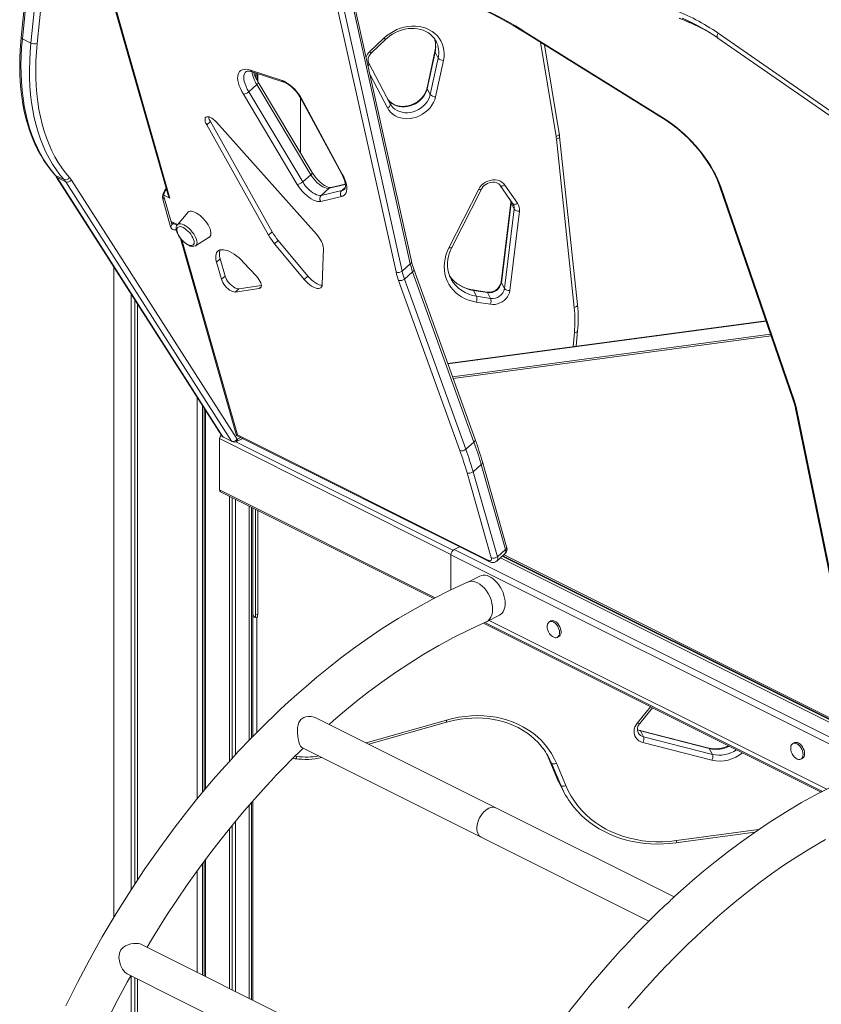
# Model space of a CAD drawing. Units: millimetres. Extents: x -8673 to 16667, y -7224 to 2174.
# Drawn here: x 11598 to 12330, y -5308 to -4409 of the extents above; entities that cross this region are included whole.
import ezdxf

# ---------------------------------------------------------------- set-up
doc = ezdxf.new("R2010")
doc.units = ezdxf.units.MM

msp = doc.modelspace()

# ---------------------------------------------------------------- linework, layer by layer
at = {"color": 7, "linetype": 'Continuous', "lineweight": 15}
for p, q in [((11665.59, -4329.76), (11733.77, -4568.8)), ((11955.94, -4629.21), (11899.84, -4376.62)), ((11603.83, -4382.64), (11599.55, -4424.82)), ((11605.01, -4384), (11600.73, -4426.18)), ((11941.89, -4638.95), (11885.79, -4386.36)), ((11891.37, -4385.62), (11947.48, -4638.21)), ((11954.91, -4631.7), (11898.81, -4379.11)), ((11608.51, -4430.07), (11612.79, -4387.88)), ((11618.42, -4388.35), (11614.14, -4430.53)), ((12058.93, -4419.41), (12187.6, -4499.53)), ((12059.52, -4420.44), (12188.19, -4500.56)), ((11608.51, -4430.07), (11600.73, -4426.18)), ((11917.8, -4437.96), (11930.88, -4425.53)), ((11919.52, -4438.92), (11932.6, -4426.5)), ((11978.39, -4428.24), (11978.28, -4428.03)), ((12090.9, -4512.7), (12077.39, -4431.57)), ((12235.8, -4425.48), (12361.98, -4512.98)), ((11977.4, -4437.72), (11970.16, -4471.01)), ((11977.52, -4438.4), (11970.28, -4471.69)), ((11977.52, -4438.4), (11980.36, -4443.71)), ((11917.03, -4448.45), (11936.51, -4485.48)), ((11973.13, -4477), (11980.36, -4443.71)), ((11985.19, -4445.82), (11977.95, -4479.11)), ((11808.9, -4454.79), (11837.84, -4464.19)), ((11810.37, -4456.23), (11839.31, -4465.63)), ((11815.02, -4464.07), (11815.02, -4457.74)), ((11815.55, -4465.05), (11815.55, -4457.91)), ((11865.33, -4548.21), (11816.02, -4465.86)), ((11851.75, -4559.13), (11802.45, -4476.79)), ((11814.82, -4467.99), (11807.38, -4474.5)), ((11807.38, -4474.5), (11856.68, -4556.84)), ((11864.12, -4550.34), (11814.82, -4467.99)), ((11970.28, -4471.69), (11973.13, -4477)), ((11854.67, -4530.41), (11854.67, -4480.13)), ((11854.69, -4480.16), (11892.02, -4549.15)), ((11855.5, -4480.63), (11892.84, -4549.62)), ((11772.35, -4501.77), (11768.97, -4504.72)), ((11772.35, -4501.77), (11828.89, -4602.46)), ((11869.18, -4604.43), (11777.94, -4502.28)), ((11768.97, -4504.72), (11825.51, -4605.41)), ((12104.65, -4671.45), (12088.32, -4517.72)), ((12107.59, -4669.09), (12091.27, -4515.37)), ((11638.71, -4554.69), (11630.93, -4550.8)), ((11631.54, -4552.02), (11782.85, -4788.67)), ((11640.26, -4556.74), (11632.48, -4552.85)), ((11632.48, -4552.85), (11783.79, -4789.51)), ((11791.57, -4793.4), (11640.26, -4556.74)), ((11645.52, -4555.17), (11796.71, -4791.64)), ((11864.12, -4550.34), (11856.68, -4556.84)), ((11880.95, -4562.61), (11873.52, -4569.11)), ((11873.52, -4569.11), (11892.42, -4564.69)), ((11895.5, -4558.82), (11882.31, -4561.91)), ((11990.22, -4616.87), (12017.34, -4563.53)), ((11992.75, -4616.75), (12019.87, -4563.41)), ((12036.9, -4559.99), (12048.57, -4576.67)), ((12041.22, -4559.63), (12052.88, -4576.31)), ((12237.28, -4560.32), (12304.58, -4756.05)), ((12238.36, -4561.39), (12305.66, -4757.11)), ((11736.08, -4597.79), (11728.89, -4572.65)), ((11737.1, -4595.27), (11729.9, -4570.14)), ((11891.98, -4570.25), (11873.07, -4574.67)), ((12046.74, -4575.73), (12037.9, -4648.26)), ((12046.87, -4576.34), (12038.03, -4648.88)), ((12040.88, -4654.19), (12049.72, -4581.65)), ((12054.59, -4583.45), (12045.75, -4655.99)), ((12046.87, -4576.34), (12049.72, -4581.65)), ((11751.66, -4584.67), (11742.21, -4595.97)), ((11736.66, -4593.73), (11741.59, -4596.2)), ((11741.59, -4596.19), (11741.74, -4596.72)), ((11828.89, -4602.46), (11825.51, -4605.41)), ((11745.07, -4608.39), (11796.35, -4788.19)), ((11758.91, -4615.06), (11771.36, -4607.2)), ((11834.29, -4610.24), (11830.91, -4613.2)), ((11834.29, -4610.24), (11861.43, -4642.81)), ((11830.91, -4613.2), (11858.05, -4645.76)), ((11874.58, -4650.38), (11875.51, -4617.37)), ((11781.33, -4627), (11777.95, -4629.95)), ((11781.33, -4627), (11785.84, -4642.78)), ((11684.31, -4634.55), (11684.31, -5228.23)), ((11777.95, -4629.95), (11782.45, -4645.74)), ((11814.38, -4642.8), (11802.74, -4630.27)), ((11954.91, -4631.7), (11947.48, -4638.21)), ((12014.09, -4791.92), (11958.07, -4636.47)), ((11785.84, -4642.78), (11782.45, -4645.74)), ((11861.43, -4642.81), (11858.05, -4645.76)), ((12000.18, -4802.15), (11944.17, -4646.69)), ((11957.05, -4638.96), (11949.61, -4645.47)), ((11949.61, -4645.47), (12005.63, -4800.92)), ((12013.07, -4794.42), (11957.05, -4638.96)), ((11794.94, -4657.31), (11816.95, -4654.24)), ((11798.32, -4654.35), (11794.94, -4657.31)), ((11798.32, -4654.35), (11818.9, -4651.48)), ((12024.85, -4657.35), (12011.93, -4655.29)), ((12012.5, -4655.79), (12015.35, -4661.1)), ((12025.43, -4657.84), (12012.5, -4655.79)), ((12038.03, -4648.88), (12040.88, -4654.19)), ((11700.04, -4659.16), (11700.04, -5203.04)), ((11703.23, -4664.14), (11703.23, -5198.24)), ((12015.35, -4661.1), (12028.27, -4663.16)), ((12025.43, -4657.84), (12028.27, -4663.16)), ((11705.7, -4668.01), (11705.7, -5194.52)), ((12028.11, -4668.54), (12015.19, -4666.49)), ((12279.66, -4683.56), (11989.07, -4722.49)), ((12284.39, -4697.33), (11994.02, -4736.24)), ((12106.31, -4706.79), (12107.67, -4692.81)), ((11760.22, -4753.28), (11760.22, -5120.23)), ((11765.24, -4761.14), (11765.24, -5114.12)), ((11766.78, -4763.55), (11766.78, -5112.25)), ((12306.71, -4763.73), (12353.13, -4990.86)), ((11767.95, -4765.37), (11767.95, -5110.87)), ((12307.93, -4765.29), (12354.35, -4992.43)), ((11780.71, -4837.96), (11780.71, -4791.19)), ((11791.57, -4793.4), (11783.79, -4789.51)), ((11784.36, -4789.94), (11792.13, -4793.83)), ((11796.16, -4793.8), (11801.86, -4790.95)), ((11796.35, -4788.19), (12026.77, -4903.4)), ((11797.01, -4787.76), (12025.85, -4902.19)), ((12013.07, -4794.42), (12005.63, -4800.92)), ((12019.68, -4814.87), (12012.25, -4821.37)), ((12041.83, -4892.5), (12019.68, -4814.87)), ((12042.85, -4889.99), (12020.7, -4812.36)), ((12028.86, -4899.96), (12006.71, -4822.32)), ((12012.25, -4821.37), (12034.39, -4899.01)), ((11781.67, -4839.67), (11976.46, -4937.07)), ((11789.67, -4843.67), (11789.67, -5085.91)), ((11792.14, -4844.91), (11792.14, -5083.19)), ((11795.32, -4846.5), (11795.32, -5079.73)), ((11807.86, -4852.77), (11807.86, -5066.44)), ((11809.93, -4853.8), (11809.93, -5064.3)), ((11811.18, -5063.02), (11811.18, -4854.43)), ((11813.62, -4952), (11813.62, -4855.65)), ((11815.55, -4951.74), (11815.55, -4856.61)), ((11994.86, -4892.37), (11999.78, -4889.91)), ((12416.3, -5109.38), (11992.04, -4897.24)), ((11992.04, -4929.23), (11992.04, -4897.24)), ((12419.13, -5104.5), (11994.86, -4892.37)), ((12033.9, -4903), (12041.34, -4896.5)), ((12034.39, -4899.01), (12041.83, -4892.5)), ((12386.26, -5071.52), (12039.47, -4898.13)), ((12040.47, -4897.26), (12385.52, -5069.79)), ((12387.95, -5075.47), (12037.21, -4900.11)), ((12018.45, -4916.65), (12007.29, -4922.23)), ((11812.33, -4953.92), (11811.18, -4951.78)), ((11813.62, -4952), (11815.55, -4951.74)), ((12024.6, -4958.3), (12036.34, -4952.43)), ((11812.99, -4954.54), (11814.92, -4954.28)), ((12021.64, -4959.65), (12329.98, -5113.83)), ((12335.13, -5111.23), (12026.93, -4957.13)), ((12083.37, -4957.65), (12081.95, -4958.36)), ((12089.11, -4972.67), (12090.52, -4971.96)), ((12164.37, -5051.17), (12176.08, -5036.87)), ((12033.04, -5128.25), (11869.24, -5046.35)), ((11917.01, -5070.24), (11987.89, -5050.06)), ((12227.38, -5073.67), (12164.46, -5057.61)), ((12167.85, -5063.41), (12165.01, -5058.1)), ((12227.93, -5074.16), (12165.01, -5058.1)), ((12230.27, -5084.79), (12167.35, -5068.73)), ((12167.85, -5063.41), (12230.77, -5079.47)), ((12305.7, -5068.82), (12304.29, -5069.53)), ((11855.95, -5073.25), (12019.63, -5155.08)), ((12230.77, -5079.47), (12227.93, -5074.16)), ((11847.6, -5083.08), (11849.79, -5083.39)), ((12079.68, -5079.34), (12080.88, -5082.02)), ((12080.83, -5081.92), (12089.34, -5102.19)), ((12080.83, -5081.92), (12080.88, -5082.02)), ((12083.73, -5087.34), (12080.88, -5082.02)), ((12080.88, -5082.02), (12089.39, -5102.29)), ((12092.24, -5107.6), (12083.73, -5087.34)), ((12088.4, -5087.62), (12096.91, -5107.88)), ((12311.44, -5083.84), (12312.86, -5083.13)), ((12089.34, -5102.19), (12089.39, -5102.29)), ((12092.24, -5107.6), (12089.39, -5102.29)), ((12092.66, -5109.15), (12095.51, -5114.47)), ((11809.93, -5123.31), (11809.93, -5303.2)), ((11811.18, -5303.83), (11811.18, -5121.9)), ((11807.86, -5125.72), (11807.86, -5302.16)), ((12195.8, -5209.63), (12033.04, -5128.25)), ((11795.32, -5140.54), (11795.32, -5295.9)), ((11789.67, -5147.44), (11789.67, -5293.07)), ((11792.14, -5144.36), (11792.14, -5294.3)), ((12197.4, -5160.24), (12269.35, -5150.6)), ((12019.63, -5155.08), (12172.78, -5231.66)), ((11766.78, -5176.99), (11766.78, -5281.63)), ((11767.95, -5175.42), (11767.95, -5282.21)), ((11760.22, -5185.91), (11760.22, -5278.34)), ((11765.24, -5179.07), (11765.24, -5280.86)), ((11872.31, -5334.39), (11709.6, -5253.03)), ((11696.24, -5279.89), (11858.89, -5361.22)), ((11700.04, -5281.8), (11700.04, -5475.29)), ((11703.23, -5283.39), (11703.23, -5473.69)), ((11705.7, -5284.62), (11705.7, -5478.12))]:
    msp.add_line(p, q, dxfattribs=at)
at = {"color": 8, "linetype": 'Continuous', "lineweight": 15}
for p, q in [((11666.77, -4331.17), (11735.4, -4571.76)), ((12235.98, -4420.93), (12362.42, -4508.61)), ((12087.99, -4515.29), (12073.66, -4429.25)), ((11813.84, -4461.75), (11813.84, -4457.36)), ((11934.01, -4489.29), (11918.17, -4459.18)), ((11732.2, -4563.95), (11732.42, -4564.07)), ((11895.55, -4559.19), (11880.95, -4562.61)), ((11895.49, -4562), (11892.42, -4564.69)), ((11735.4, -4571.76), (11729.84, -4568.98)), ((11736.41, -4592.85), (11742.25, -4595.77)), ((11742.25, -4595.77), (11742.28, -4595.88)), ((11746.25, -4609.8), (11797.01, -4787.76)), ((11818.78, -4652.64), (11816.95, -4654.24)), ((12279.8, -4683.97), (11989.22, -4722.9)), ((11993.49, -4734.75), (12283.88, -4695.85)), ((12103.48, -4707.17), (12104.72, -4694.35)), ((11992.05, -4896.86), (11780.71, -4791.19)), ((11797.2, -4791.64), (11800.22, -4790.12)), ((11795.71, -4793.97), (11993.89, -4893.06)), ((11780.71, -4837.96), (11977.69, -4936.45)), ((12386.67, -5072.48), (12038.92, -4898.61)), ((11814.64, -4954.32), (11814.64, -5059.51)), ((12022.92, -4959.07), (12331.21, -5113.21)), ((12162.31, -5050.56), (12174.27, -5035.97)), ((11914.55, -5069), (11987.83, -5048.14)), ((11849.59, -5081.11), (11851.38, -5081.36)), ((12197.91, -5158.21), (12272.99, -5148.15))]:
    msp.add_line(p, q, dxfattribs=at)
at = {"color": 7, "linetype": 'Continuous', "lineweight": 15, "flags": 128}
for points in [[(11992.04, -4387.81), (11995.37, -4388.93), (12001.74, -4391.24), (12008.22, -4393.79), (12014.8, -4396.58), (12021.46, -4399.61), (12028.19, -4402.86), (12035, -4406.35), (12041.87, -4410.06), (12048.8, -4413.99), (12055.78, -4418.14), (12059.52, -4420.44)], [(12200.57, -4407.53), (12204.31, -4408.97), (12210.29, -4411.49)], [(11930.88, -4425.53), (11933.53, -4423.22), (11936.4, -4421.15), (11939.44, -4419.33), (11942.64, -4417.78), (11945.94, -4416.52), (11949.33, -4415.57), (11952.75, -4414.93), (11956.18, -4414.61), (11959.57, -4414.61), (11962.89, -4414.94), (11966.1, -4415.59), (11969.17, -4416.55), (11972.06, -4417.81), (11974.74, -4419.37), (11977.19, -4421.19), (11979.37, -4423.27), (11981.27, -4425.58), (11982.86, -4428.09), (11984.12, -4430.78), (11985.04, -4433.62), (11985.61, -4436.58), (11985.83, -4439.62), (11985.69, -4442.71), (11985.19, -4445.82)], [(11932.6, -4426.5), (11933.73, -4425.47), (11936.1, -4423.57), (11938.64, -4421.88), (11941.32, -4420.39), (11944.1, -4419.14), (11946.97, -4418.13), (11949.89, -4417.38), (11952.82, -4416.88), (11955.75, -4416.65), (11958.63, -4416.69), (11961.44, -4416.99), (11964.14, -4417.55), (11966.72, -4418.36), (11969.15, -4419.41), (11971.4, -4420.7), (11973.45, -4422.21), (11975.29, -4423.94), (11976.89, -4425.85), (11978.24, -4427.95), (11978.28, -4428.04)], [(11599.55, -4424.82), (11599.18, -4428.81), (11598.64, -4436.3), (11598.33, -4443.7), (11598.24, -4451), (11598.38, -4458.2), (11598.74, -4465.27), (11599.34, -4472.22), (11600.15, -4479.02), (11601.2, -4485.68), (11602.46, -4492.17), (11603.95, -4498.5), (11605.66, -4504.65), (11607.59, -4510.61), (11609.73, -4516.38), (11612.08, -4521.94), (11614.65, -4527.28), (11617.41, -4532.4), (11620.38, -4537.3), (11623.55, -4541.95), (11626.9, -4546.36), (11630.2, -4550.25)], [(11600.73, -4426.18), (11600.03, -4434.28), (11599.59, -4442.29), (11599.41, -4450.17), (11599.5, -4457.93), (11599.84, -4465.55), (11600.45, -4473.02), (11601.31, -4480.32), (11602.43, -4487.44), (11603.81, -4494.36), (11605.44, -4501.09), (11607.32, -4507.61), (11609.45, -4513.89), (11611.82, -4519.95), (11614.43, -4525.76), (11617.28, -4531.31), (11620.36, -4536.6), (11623.67, -4541.62), (11627.19, -4546.36), (11630.93, -4550.8)], [(11638.71, -4554.69), (11634.97, -4550.24), (11631.44, -4545.51), (11628.14, -4540.49), (11625.06, -4535.2), (11622.21, -4529.65), (11619.6, -4523.84), (11617.23, -4517.78), (11615.1, -4511.49), (11613.22, -4504.98), (11611.59, -4498.25), (11610.21, -4491.32), (11609.09, -4484.21), (11608.22, -4476.91), (11607.62, -4469.44), (11607.28, -4461.82), (11607.19, -4454.06), (11607.37, -4446.18), (11607.81, -4438.17), (11608.51, -4430.07)], [(11614.14, -4430.53), (11613.45, -4438.49), (11613.02, -4446.35), (11612.85, -4454.09), (11612.93, -4461.71), (11613.27, -4469.19), (11613.86, -4476.52), (11614.71, -4483.68), (11615.81, -4490.67), (11617.16, -4497.48), (11618.76, -4504.08), (11620.61, -4510.48), (11622.7, -4516.65), (11625.03, -4522.59), (11627.59, -4528.3), (11630.39, -4533.75), (11633.41, -4538.95), (11636.66, -4543.87), (11640.12, -4548.52), (11643.79, -4552.89)], [(11917.03, -4448.45), (11916.8, -4447.96), (11916.43, -4446.63), (11916.35, -4445.2), (11916.58, -4443.74), (11917.09, -4442.29), (11917.87, -4440.89), (11918.89, -4439.57), (11919.52, -4438.92)], [(11802.45, -4476.79), (11800.97, -4474.14), (11799.71, -4471.54), (11798.7, -4469.02), (11797.94, -4466.6), (11797.45, -4464.32), (11797.23, -4462.2), (11797.29, -4460.28), (11797.62, -4458.58), (11798.22, -4457.12), (11799.07, -4455.92), (11800.19, -4455), (11801.53, -4454.36), (11803.1, -4454.02), (11804.86, -4453.98), (11806.8, -4454.23), (11808.9, -4454.79)], [(11804.83, -4456.18), (11804.9, -4456.11), (11805.34, -4455.85), (11805.93, -4455.68), (11806.73, -4455.59), (11807.84, -4455.65), (11809.16, -4455.89), (11810.37, -4456.23)], [(11837.84, -4464.19), (11839.66, -4464.91), (11841.57, -4465.9), (11843.53, -4467.16), (11845.5, -4468.65), (11847.45, -4470.35), (11849.33, -4472.22), (11851.12, -4474.22), (11852.76, -4476.32), (11854.23, -4478.47), (11855.5, -4480.63)], [(11839.31, -4465.63), (11839.95, -4465.86), (11841.22, -4466.43), (11842.63, -4467.21), (11844.14, -4468.21), (11845.72, -4469.42), (11847.31, -4470.8), (11848.88, -4472.33), (11850.38, -4473.98), (11851.79, -4475.72), (11853.06, -4477.49), (11854.18, -4479.26), (11854.69, -4480.16)], [(11970.16, -4471.01), (11969.91, -4472.04), (11969.16, -4474.14), (11968.14, -4476.19), (11966.86, -4478.17), (11965.34, -4480.02), (11963.6, -4481.74), (11961.67, -4483.28), (11959.58, -4484.63), (11957.36, -4485.76), (11955.05, -4486.66), (11952.68, -4487.31), (11950.3, -4487.7), (11947.94, -4487.83), (11945.64, -4487.71), (11943.43, -4487.33), (11941.35, -4486.7), (11939.42, -4485.84), (11937.67, -4484.75), (11936.13, -4483.46), (11934.8, -4481.97), (11934.04, -4480.78)], [(11977.95, -4479.11), (11977.2, -4481.75), (11976.09, -4484.33), (11974.65, -4486.81), (11972.9, -4489.15), (11970.87, -4491.31), (11968.58, -4493.26), (11966.09, -4494.97), (11963.42, -4496.41), (11960.62, -4497.56), (11957.73, -4498.39), (11954.81, -4498.9), (11951.89, -4499.08), (11949.02, -4498.92), (11946.26, -4498.43), (11943.63, -4497.62), (11941.19, -4496.49), (11938.98, -4495.07), (11937.02, -4493.37), (11935.36, -4491.44), (11934.01, -4489.29)], [(11934.01, -4489.29), (11934.68, -4488.88), (11935.28, -4488.42), (11935.8, -4487.92), (11936.21, -4487.4), (11936.49, -4486.87), (11936.64, -4486.37), (11936.64, -4485.9), (11936.51, -4485.48)], [(11936.51, -4485.48), (11937.7, -4487.37), (11939.18, -4489.05), (11940.93, -4490.5), (11942.91, -4491.7), (11945.09, -4492.63), (11947.43, -4493.26), (11949.89, -4493.59), (11952.43, -4493.62), (11955, -4493.33), (11957.55, -4492.74), (11960.05, -4491.85), (11962.44, -4490.69), (11964.68, -4489.27), (11966.74, -4487.62), (11968.58, -4485.76), (11970.16, -4483.73), (11971.46, -4481.57), (11972.46, -4479.32), (11973.13, -4477)], [(11777.94, -4502.28), (11776.62, -4500.92), (11775.23, -4499.73), (11773.83, -4498.73), (11772.46, -4497.98), (11771.18, -4497.5), (11770.03, -4497.3), (11769.05, -4497.39), (11768.28, -4497.77), (11767.74, -4498.43), (11767.47, -4499.34), (11767.45, -4500.47), (11767.71, -4501.77), (11768.22, -4503.21), (11768.97, -4504.72)], [(12187.6, -4499.53), (12191.13, -4501.84), (12194.67, -4504.37), (12198.21, -4507.12), (12201.73, -4510.06), (12205.21, -4513.19), (12208.62, -4516.48), (12211.95, -4519.91), (12215.18, -4523.48), (12218.3, -4527.14), (12221.27, -4530.9), (12224.09, -4534.71), (12226.75, -4538.57), (12229.22, -4542.45), (12231.49, -4546.33), (12233.55, -4550.18), (12235.39, -4553.99), (12236.99, -4557.73), (12238.36, -4561.39)], [(12188.19, -4500.56), (12189.85, -4501.62), (12193.01, -4503.78), (12196.2, -4506.13), (12199.39, -4508.67), (12202.57, -4511.38), (12205.71, -4514.24), (12208.81, -4517.25), (12211.84, -4520.39), (12214.78, -4523.63), (12217.62, -4526.97), (12220.35, -4530.38), (12222.94, -4533.84), (12225.4, -4537.34), (12227.69, -4540.85), (12229.82, -4544.36), (12231.76, -4547.85), (12233.51, -4551.29), (12235.07, -4554.67), (12236.42, -4557.96), (12237.28, -4560.32)], [(12091.27, -4515.37), (12091, -4513.32), (12090.9, -4512.7)], [(11882.31, -4561.91), (11882.15, -4561.93), (11881.62, -4561.94), (11880.83, -4561.81), (11879.81, -4561.52), (11878.61, -4561.02), (11877.24, -4560.31), (11875.76, -4559.39), (11874.2, -4558.26), (11872.62, -4556.94), (11871.04, -4555.45), (11869.5, -4553.84), (11868.06, -4552.13), (11866.73, -4550.36), (11865.62, -4548.68), (11865.33, -4548.21)], [(11630.2, -4550.25), (11630.79, -4550.95), (11631.54, -4552.02)], [(11856.68, -4556.84), (11857.92, -4558.74), (11859.33, -4560.6), (11860.89, -4562.38), (11862.55, -4564.02), (11864.27, -4565.49), (11866.01, -4566.76), (11867.72, -4567.79), (11869.37, -4568.55), (11870.91, -4569.04), (11872.3, -4569.22), (11873.52, -4569.11)], [(11880.95, -4562.61), (11879.74, -4562.72), (11878.34, -4562.53), (11876.8, -4562.05), (11875.16, -4561.28), (11873.44, -4560.26), (11871.71, -4558.99), (11869.99, -4557.52), (11868.33, -4555.87), (11866.77, -4554.1), (11865.36, -4552.24), (11864.12, -4550.34)], [(11892.84, -4549.62), (11894.12, -4552.16), (11895.17, -4554.65), (11895.99, -4557.04), (11896.56, -4559.31), (11896.87, -4561.43), (11896.92, -4563.38), (11896.72, -4565.13), (11896.25, -4566.66), (11895.54, -4567.95), (11894.58, -4568.98), (11893.38, -4569.75), (11891.98, -4570.25)], [(11892.02, -4549.15), (11892.63, -4550.32), (11893.64, -4552.48), (11894.44, -4554.52), (11895.03, -4556.43), (11895.42, -4558.15), (11895.61, -4559.66), (11895.63, -4560.93), (11895.51, -4561.94), (11895.3, -4562.68), (11895.04, -4563.18), (11894.74, -4563.53), (11894.73, -4563.53)], [(12017.34, -4563.53), (12018.49, -4561.64), (12019.95, -4559.91), (12021.67, -4558.38), (12023.61, -4557.1), (12025.71, -4556.09), (12027.92, -4555.4), (12030.17, -4555.03), (12032.4, -4555), (12034.55, -4555.31), (12036.56, -4555.95), (12038.37, -4556.9), (12039.94, -4558.14), (12041.22, -4559.63)], [(12019.87, -4563.41), (12020.23, -4562.76), (12021.18, -4561.43), (12022.37, -4560.21), (12023.74, -4559.14), (12025.25, -4558.27), (12026.87, -4557.62), (12028.52, -4557.21), (12030.16, -4557.04), (12031.73, -4557.12), (12033.19, -4557.43), (12034.51, -4557.95), (12035.64, -4558.66), (12036.57, -4559.56), (12036.9, -4559.99)], [(11873.07, -4574.67), (11871.67, -4574.82), (11870.08, -4574.64), (11868.32, -4574.15), (11866.44, -4573.36), (11864.47, -4572.28), (11862.46, -4570.93), (11860.45, -4569.34), (11858.47, -4567.55), (11856.57, -4565.59), (11854.8, -4563.51), (11853.18, -4561.34), (11851.75, -4559.13)], [(12046.7, -4574), (12046.78, -4574.46), (12046.74, -4575.73)], [(11771.36, -4607.2), (11771.44, -4607.15), (11772.17, -4606.44), (11772.65, -4605.49), (11772.88, -4604.3), (11772.86, -4602.91), (11772.57, -4601.35), (11772.03, -4599.66), (11771.26, -4597.87), (11770.26, -4596.03), (11769.07, -4594.18), (11767.71, -4592.36), (11766.21, -4590.62), (11764.61, -4589), (11762.94, -4587.53), (11761.25, -4586.26), (11759.57, -4585.2), (11757.95, -4584.39), (11756.42, -4583.84), (11755.01, -4583.57), (11753.77, -4583.58), (11752.71, -4583.87), (11751.87, -4584.44), (11751.66, -4584.67)], [(12048.57, -4576.67), (12048.86, -4577.14), (12048.93, -4577.29)], [(11737.16, -4595.44), (11737.12, -4595.35), (11737.1, -4595.27)], [(11742.19, -4596.01), (11742.12, -4596.07), (11741.56, -4597.03), (11741.23, -4598.12), (11741.13, -4599.35), (11741.27, -4600.76), (11741.67, -4602.32), (11742.31, -4603.95), (11743.16, -4605.6), (11744.19, -4607.22), (11745.36, -4608.79), (11746.67, -4610.27), (11748.07, -4611.65), (11749.53, -4612.87), (11751.03, -4613.91), (11752.36, -4614.66)], [(11750.99, -4613.56), (11751.9, -4614.06), (11753.26, -4614.62), (11754.49, -4614.9), (11755.56, -4614.89), (11756.43, -4614.58), (11757.07, -4613.99), (11757.46, -4613.14), (11757.59, -4612.06), (11757.44, -4610.77), (11757.03, -4609.34), (11756.37, -4607.8), (11755.49, -4606.21), (11754.4, -4604.62), (11753.15, -4603.09), (11751.79, -4601.66), (11750.35, -4600.4), (11748.9, -4599.33), (11747.46, -4598.5), (11746.11, -4597.94), (11744.87, -4597.65), (11743.8, -4597.67), (11742.93, -4597.97), (11742.29, -4598.56), (11741.9, -4599.41), (11741.78, -4600.5), (11741.92, -4601.78), (11742.33, -4603.22), (11742.64, -4604.01)], [(11875.51, -4617.37), (11875.43, -4616.03), (11875.12, -4614.54), (11874.6, -4612.94), (11873.86, -4611.26), (11872.93, -4609.53), (11871.83, -4607.79), (11870.57, -4606.08), (11869.18, -4604.43)], [(11802.74, -4630.27), (11800.68, -4628.17), (11798.55, -4626.22), (11796.38, -4624.45), (11794.2, -4622.87), (11792.04, -4621.52), (11789.93, -4620.41), (11787.9, -4619.56), (11785.98, -4618.98), (11784.19, -4618.68), (11782.56, -4618.66), (11781.12, -4618.92), (11779.88, -4619.46), (11778.86, -4620.27), (11778.08, -4621.34), (11777.54, -4622.66), (11777.26, -4624.2), (11777.23, -4625.95), (11777.47, -4627.87), (11777.95, -4629.95)], [(12015.19, -4666.49), (12011.61, -4665.75), (12008.17, -4664.72), (12004.89, -4663.4), (12001.8, -4661.79), (11998.93, -4659.91), (11996.3, -4657.78), (11993.92, -4655.41), (11991.83, -4652.82), (11990.03, -4650.04), (11988.54, -4647.08), (11987.37, -4643.97), (11986.54, -4640.74), (11986.04, -4637.4), (11985.89, -4634), (11986.08, -4630.55), (11986.62, -4627.08), (11987.49, -4623.63), (11988.69, -4620.21), (11990.22, -4616.87)], [(11991.79, -4644.84), (11990.7, -4642.39), (11989.8, -4639.61), (11989.19, -4636.72), (11988.89, -4633.75), (11988.89, -4630.72), (11989.2, -4627.67), (11989.8, -4624.61), (11990.7, -4621.56), (11991.88, -4618.56), (11992.75, -4616.75)], [(11782.45, -4645.74), (11782.98, -4647.19), (11783.74, -4648.71), (11784.72, -4650.26), (11785.87, -4651.76), (11787.16, -4653.18), (11788.54, -4654.46), (11789.95, -4655.54), (11791.34, -4656.39), (11792.67, -4656.98), (11793.88, -4657.29), (11794.94, -4657.31)], [(11785.84, -4642.78), (11786.36, -4644.23), (11787.12, -4645.75), (11788.1, -4647.3), (11789.25, -4648.81), (11790.54, -4650.22), (11791.92, -4651.5), (11793.33, -4652.58), (11794.72, -4653.44), (11796.05, -4654.03), (11797.26, -4654.34), (11798.32, -4654.35)], [(11816.95, -4654.24), (11817.8, -4653.96), (11818.43, -4653.39), (11818.8, -4652.56), (11818.9, -4651.5), (11818.74, -4650.24), (11818.31, -4648.83), (11817.63, -4647.33), (11816.72, -4645.78), (11815.63, -4644.26), (11814.38, -4642.8)], [(11858.05, -4645.76), (11859.63, -4647.54), (11861.32, -4649.18), (11863.07, -4650.63), (11864.82, -4651.88), (11866.54, -4652.87), (11868.19, -4653.59), (11869.72, -4654.01), (11871.09, -4654.14), (11872.27, -4653.96), (11873.24, -4653.47), (11873.95, -4652.7), (11874.4, -4651.66), (11874.58, -4650.38)], [(11861.43, -4642.81), (11863.02, -4644.58), (11864.7, -4646.22), (11866.45, -4647.68), (11868.2, -4648.92), (11869.92, -4649.91), (11871.57, -4650.63), (11873.1, -4651.06), (11874.47, -4651.18), (11874.51, -4651.18)], [(11991.77, -4644.82), (11991.77, -4644.82), (11992.1, -4645.46)], [(12045.75, -4655.99), (12045.34, -4657.97), (12044.58, -4659.9), (12043.51, -4661.75), (12042.14, -4663.46), (12040.52, -4664.99), (12038.69, -4666.29), (12036.69, -4667.34), (12034.58, -4668.1), (12032.4, -4668.57), (12030.23, -4668.71), (12028.11, -4668.54)], [(11782.88, -4788.65), (11782.99, -4788.87), (11783.79, -4789.51)], [(11783.06, -4788.95), (11783.9, -4789.67), (11784.38, -4789.9)], [(12025.85, -4902.19), (12026.66, -4902.52), (12027.38, -4902.67), (12028, -4902.63), (12028.49, -4902.41), (12028.83, -4902.02), (12029.01, -4901.46), (12029.02, -4900.77), (12028.86, -4899.96)], [(12026.77, -4903.4), (12027.6, -4903.77), (12029, -4904.18), (12030.3, -4904.31), (12031.53, -4904.18), (12032.68, -4903.8), (12033.7, -4903.16), (12033.88, -4902.99)], [(12041.53, -4941.61), (12041.41, -4939.24), (12041.03, -4936.78), (12040.41, -4934.29), (12039.56, -4931.8), (12038.49, -4929.35), (12037.22, -4927), (12035.78, -4924.79), (12034.19, -4922.75), (12032.47, -4920.92), (12030.67, -4919.33), (12028.81, -4918.01), (12026.92, -4916.99), (12025.04, -4916.28), (12023.2, -4915.9), (12021.44, -4915.85), (12019.78, -4916.13), (12018.45, -4916.65)], [(12007.66, -4922.05), (11991.31, -4929.57), (11975.1, -4937.76), (11959.24, -4946.44), (11943.94, -4955.46), (11929.35, -4964.67), (11915.49, -4973.98), (11903.1, -4982.8), (11891.32, -4991.6), (11880.13, -5000.35), (11869.56, -5008.98), (11859.69, -5017.34), (11851.35, -5024.64), (11843.61, -5031.63), (11836.44, -5038.26), (11829.86, -5044.5), (11823.85, -5050.32), (11818.41, -5055.7), (11813.74, -5060.41), (11810.69, -5063.52), (11808.05, -5066.24), (11805.09, -5069.33), (11801.68, -5072.91), (11797.87, -5076.98), (11793.76, -5081.41), (11789.4, -5086.2), (11782.47, -5093.96), (11775, -5102.54), (11767.01, -5111.97), (11758.55, -5122.27), (11749.62, -5133.48), (11740.31, -5145.55), (11726.1, -5164.82), (11712.64, -5184.06), (11699.93, -5203.21), (11686.36, -5224.78), (11673.7, -5246.08), (11661.94, -5267.04), (11650.95, -5287.75), (11640.28, -5309.06)], [(12036.34, -4952.43), (12037.22, -4951.9), (12038.49, -4950.82), (12039.56, -4949.45), (12040.41, -4947.81), (12041.03, -4945.93), (12041.41, -4943.85), (12041.53, -4941.61)], [(11812.33, -4953.92), (11812.58, -4954.31), (11812.82, -4954.51), (11813.05, -4954.53), (11813.24, -4954.36), (11813.4, -4954), (11813.52, -4953.48), (11813.6, -4952.8), (11813.62, -4952)], [(11815.55, -4951.74), (11815.53, -4952.54), (11815.45, -4953.22), (11815.33, -4953.74), (11815.17, -4954.1), (11814.98, -4954.27), (11814.92, -4954.28)], [(11880.72, -5052.09), (11884.92, -5048.4), (11894.85, -5039.97), (11905.55, -5031.27), (11916.87, -5022.45), (11928.8, -5013.61), (11941.32, -5004.8), (11954.45, -4996.08), (11967.38, -4988.01), (11980.85, -4980.14), (11994.83, -4972.55), (12009.3, -4965.3), (12024.22, -4958.47)], [(12091.19, -4968.34), (12091.05, -4966.79), (12090.66, -4965.17), (12090.03, -4963.57), (12089.19, -4962.07), (12088.18, -4960.72), (12087.04, -4959.6), (12085.84, -4958.75), (12084.61, -4958.22), (12083.44, -4958.03), (12082.35, -4958.19), (12081.42, -4958.7), (12080.68, -4959.52), (12080.17, -4960.62), (12079.91, -4961.95), (12079.91, -4963.45), (12079.99, -4964.16)], [(12092.6, -4967.64), (12092.47, -4966.08), (12092.08, -4964.47), (12091.45, -4962.87), (12090.61, -4961.36), (12089.59, -4960.01), (12088.46, -4958.89), (12087.25, -4958.04), (12086.03, -4957.51), (12084.85, -4957.32), (12083.77, -4957.49), (12083.37, -4957.65)], [(12083.29, -4970.76), (12083.44, -4970.9), (12084.61, -4971.89), (12085.84, -4972.59), (12087.04, -4972.95), (12088.18, -4972.96), (12089.19, -4972.63), (12090.03, -4971.96), (12090.66, -4970.99), (12091.05, -4969.77), (12091.19, -4968.34)], [(11852.59, -5065.4), (11852.19, -5062.87), (11851.94, -5060.16), (11851.89, -5057.53), (11852.06, -5054.88), (11852.47, -5052.63), (11853.2, -5050.47), (11855.01, -5047.74), (11857.7, -5045.88), (11859.66, -5045.22), (11861.75, -5044.91), (11864.44, -5044.97), (11867.1, -5045.51), (11869.23, -5046.37)], [(11987.83, -5048.14), (11993.53, -5046.69), (11999.27, -5045.55), (12005.03, -5044.74), (12010.78, -5044.25), (12016.49, -5044.1), (12022.15, -5044.28), (12027.74, -5044.78), (12033.22, -5045.62), (12038.58, -5046.78), (12043.8, -5048.26), (12048.85, -5050.05), (12053.72, -5052.15), (12058.39, -5054.55), (12062.83, -5057.24), (12067.03, -5060.2), (12070.97, -5063.44), (12074.64, -5066.92), (12078.02, -5070.64), (12081.1, -5074.59), (12083.86, -5078.75), (12086.3, -5083.1), (12088.4, -5087.62)], [(11987.89, -5050.06), (11990.53, -5049.35), (11995.63, -5048.17), (12000.76, -5047.27), (12005.88, -5046.63), (12011, -5046.26), (12016.08, -5046.17), (12021.11, -5046.35), (12026.07, -5046.8), (12030.95, -5047.53), (12035.72, -5048.52), (12040.38, -5049.77), (12044.9, -5051.29), (12049.27, -5053.05), (12053.47, -5055.07), (12057.5, -5057.33), (12061.33, -5059.82), (12064.96, -5062.54), (12068.37, -5065.48), (12071.55, -5068.62), (12074.48, -5071.96), (12076.29, -5074.33)], [(12167.35, -5068.73), (12165.35, -5068.03), (12163.56, -5067.02), (12162.02, -5065.72), (12160.79, -5064.17), (12159.9, -5062.41), (12159.37, -5060.5), (12159.22, -5058.49), (12159.44, -5056.43), (12160.05, -5054.39), (12161.01, -5052.41), (12162.31, -5050.56)], [(11855.96, -5073.24), (11855.26, -5072.69), (11854.69, -5071.89), (11854.11, -5070.75), (11853.58, -5069.34), (11853.09, -5067.64), (11852.59, -5065.4)], [(12313.52, -5079.51), (12313.39, -5077.96), (12313, -5076.34), (12312.37, -5074.74), (12311.53, -5073.23), (12310.52, -5071.89), (12309.38, -5070.76), (12308.17, -5069.92), (12306.95, -5069.39), (12305.77, -5069.2), (12304.69, -5069.36), (12303.76, -5069.87), (12303.02, -5070.69), (12302.51, -5071.79), (12302.24, -5073.12), (12302.24, -5074.62), (12302.33, -5075.33)], [(12314.94, -5078.8), (12314.81, -5077.25), (12314.41, -5075.63), (12313.78, -5074.03), (12312.94, -5072.53), (12311.93, -5071.18), (12310.79, -5070.06), (12309.59, -5069.21), (12308.37, -5068.68), (12307.19, -5068.49), (12306.11, -5068.65), (12305.7, -5068.82)], [(11714.6, -5255.53), (11719.53, -5247.2), (11732.43, -5226.6), (11741.6, -5212.65), (11751.17, -5198.64), (11761.15, -5184.6), (11771.55, -5170.55), (11782.18, -5156.78), (11792.11, -5144.4), (11801.41, -5133.21), (11810.06, -5123.16), (11818.01, -5114.2), (11823.24, -5108.45), (11828.09, -5103.21), (11832.46, -5098.57), (11836.19, -5094.67), (11838.68, -5092.09), (11841.42, -5089.29), (11844.66, -5086.01), (11848.4, -5082.27), (11854.37, -5076.41), (11857.08, -5073.81)], [(12083.73, -5087.34), (12084, -5087.68), (12084.4, -5087.95), (12084.92, -5088.13), (12085.53, -5088.22), (12086.21, -5088.21), (12086.93, -5088.1), (12087.67, -5087.9), (12088.4, -5087.62)], [(12305.63, -5081.92), (12305.77, -5082.07), (12306.95, -5083.06), (12308.17, -5083.75), (12309.38, -5084.12), (12310.52, -5084.13), (12311.53, -5083.79), (12312.37, -5083.13), (12313, -5082.16), (12313.39, -5080.93), (12313.52, -5079.51)], [(12089.39, -5102.29), (12091.64, -5107.17), (12092.66, -5109.15)], [(12361.22, -5098.83), (12344.33, -5106.58), (12327.99, -5114.84), (12312.24, -5123.49), (12297.12, -5132.45), (12282.64, -5141.64), (12268.81, -5150.97), (12256.38, -5159.82), (12244.52, -5168.69), (12233.26, -5177.5), (12222.61, -5186.18), (12212.7, -5194.58), (12204.33, -5201.91), (12196.57, -5208.92), (12193.99, -5211.32)], [(12092.24, -5107.6), (12092.51, -5107.95), (12092.91, -5108.22), (12093.43, -5108.4), (12094.04, -5108.49), (12094.72, -5108.48), (12095.44, -5108.37), (12096.18, -5108.17), (12096.91, -5107.88)], [(12096.91, -5107.88), (12099.19, -5112.82), (12101.81, -5117.58), (12104.75, -5122.15), (12108.01, -5126.51), (12111.58, -5130.66), (12115.45, -5134.57), (12119.59, -5138.23), (12124.01, -5141.63), (12128.68, -5144.76), (12133.58, -5147.6), (12138.71, -5150.16), (12144.03, -5152.41), (12149.55, -5154.35), (12155.22, -5155.98), (12161.05, -5157.29), (12166.99, -5158.27), (12173.05, -5158.92), (12179.19, -5159.24), (12185.39, -5159.23), (12191.64, -5158.88), (12197.91, -5158.21)], [(12033.04, -5128.25), (12032.77, -5128.12), (12031.4, -5127.72), (12029.92, -5127.65), (12028.35, -5127.9), (12026.74, -5128.48), (12025.12, -5129.37), (12023.52, -5130.55), (12022, -5131.98), (12020.57, -5133.65), (12019.28, -5135.5), (12018.15, -5137.49), (12017.22, -5139.59), (12016.5, -5141.73), (12016.01, -5143.87), (12015.76, -5145.96), (12015.76, -5147.95), (12016.01, -5149.79), (12016.5, -5151.44), (12017.22, -5152.86), (12018.15, -5154.02), (12019.28, -5154.89), (12019.63, -5155.08)], [(12033.04, -5128.25), (12032.77, -5128.12), (12031.4, -5127.72), (12029.92, -5127.65), (12028.35, -5127.9), (12026.74, -5128.48), (12025.12, -5129.37), (12023.52, -5130.55), (12022, -5131.98), (12020.57, -5133.65), (12019.28, -5135.5), (12018.15, -5137.49), (12017.22, -5139.59), (12016.5, -5141.73), (12016.01, -5143.87), (12015.76, -5145.96), (12015.76, -5147.95), (12016.01, -5149.79), (12016.5, -5151.44), (12017.22, -5152.86), (12018.15, -5154.02), (12019.28, -5154.89), (12019.63, -5155.08)], [(12102.52, -5125.31), (12103.99, -5127.25), (12107.33, -5131.13), (12110.9, -5134.81), (12114.72, -5138.29), (12118.76, -5141.55), (12123.01, -5144.59), (12127.47, -5147.4), (12132.12, -5149.97), (12136.95, -5152.29), (12141.95, -5154.36), (12147.09, -5156.17), (12152.38, -5157.71), (12157.78, -5158.99), (12163.3, -5159.99), (12168.91, -5160.72), (12174.59, -5161.17), (12180.34, -5161.34), (12186.13, -5161.23), (12191.95, -5160.85), (12197.4, -5160.24)], [(12153.97, -5311.09), (12159.62, -5304.47), (12165.79, -5297.39), (12169.95, -5292.72), (12174.32, -5287.89), (12178.9, -5282.91), (12183.7, -5277.79), (12188.62, -5272.62), (12191.21, -5269.94), (12193.25, -5267.84), (12194.75, -5266.31), (12196.13, -5264.91), (12197.6, -5263.43), (12199.15, -5261.87), (12200.79, -5260.22), (12202.53, -5258.5), (12208.57, -5252.58), (12215.52, -5245.94), (12221.34, -5240.5), (12228.01, -5234.42), (12235.54, -5227.73), (12243.94, -5220.5), (12253.2, -5212.79), (12263.35, -5204.66), (12274.41, -5196.18), (12284.86, -5188.54), (12296.03, -5180.76), (12307.96, -5172.87), (12320.68, -5164.96), (12334.13, -5157.11)], [(12184.81, -5219.93), (12185.58, -5219.19), (12187.38, -5217.56), (12189.98, -5215.22), (12192.16, -5213.11), (12193.24, -5212.02), (12193.98, -5211.31)], [(12184.81, -5219.93), (12182.85, -5221.79), (12176.86, -5227.61), (12171.45, -5232.97), (12166.85, -5237.62), (12163.85, -5240.68), (12161.2, -5243.42), (12158.16, -5246.59), (12154.68, -5250.26), (12150.8, -5254.41), (12146.64, -5258.93), (12142.22, -5263.79), (12135.19, -5271.68), (12127.63, -5280.41), (12119.54, -5289.99), (12110.97, -5300.45), (12101.93, -5311.84), (12092.57, -5324.05), (12078.35, -5343.43), (12064.89, -5362.76), (12052.18, -5381.99), (12038.63, -5403.65), (12029.75, -5418.7)], [(11689.93, -5270.58), (11689.24, -5267.9), (11688.9, -5265.07), (11688.94, -5263.05), (11689.29, -5261.02), (11690.67, -5257.97), (11692.98, -5255.55), (11695, -5254.24), (11697.26, -5253.25), (11699.62, -5252.54), (11702.04, -5252.12), (11704.35, -5251.99), (11706.58, -5252.14), (11708.22, -5252.5), (11709.6, -5253.04)], [(11696.24, -5279.88), (11695.32, -5279.32), (11694.19, -5278.3), (11692.18, -5275.6), (11691.21, -5273.81), (11690.36, -5271.81), (11689.93, -5270.58)], [(11615.58, -5486.96), (11616.57, -5483.29), (11621.71, -5465.61), (11627.59, -5446.89), (11634.24, -5427.23), (11641.36, -5407.65), (11649.17, -5387.58), (11657.32, -5367.98), (11665.76, -5348.87), (11675.66, -5327.78), (11685.84, -5307.36), (11696.32, -5287.54), (11699.64, -5281.6)]]:
    msp.add_lwpolyline(points, dxfattribs=at)
at = {"color": 8, "linetype": 'Continuous', "lineweight": 15, "flags": 128}
for points in [[(12200.32, -4407.41), (12205.79, -4409.55), (12210.13, -4411.39)], [(12235.98, -4420.93), (12235.59, -4421.6), (12235.3, -4422.3), (12235.11, -4422.99), (12235.04, -4423.66), (12235.09, -4424.26), (12235.25, -4424.79), (12235.52, -4425.22), (12235.8, -4425.48)], [(11932.6, -4426.5), (11932.58, -4426.51), (11932.41, -4426.53), (11932.15, -4426.43), (11931.79, -4426.23), (11931.37, -4425.92), (11930.88, -4425.53)], [(11919.52, -4438.92), (11919.5, -4438.94), (11919.33, -4438.96), (11919.07, -4438.86), (11918.72, -4438.66), (11918.29, -4438.35), (11917.8, -4437.96)], [(11977.4, -4437.72), (11977.39, -4438.03), (11977.52, -4438.4)], [(11804.81, -4456.18), (11804.15, -4456.9), (11803.46, -4458.1), (11803.03, -4459.56), (11802.87, -4461.24), (11802.98, -4463.12), (11803.36, -4465.18), (11804, -4467.37), (11804.89, -4469.68), (11806.02, -4472.07), (11807.38, -4474.5)], [(11814.82, -4467.99), (11815.3, -4467.53), (11815.68, -4467.08), (11815.94, -4466.67), (11816.08, -4466.3), (11816.08, -4465.99), (11816.02, -4465.86)], [(11970.28, -4471.69), (11969.61, -4474), (11968.62, -4476.26), (11967.32, -4478.42), (11965.73, -4480.45), (11963.9, -4482.3), (11961.84, -4483.96), (11959.59, -4485.38), (11957.2, -4486.54), (11954.71, -4487.42), (11952.15, -4488.02), (11949.58, -4488.3), (11947.05, -4488.28), (11944.58, -4487.95), (11942.24, -4487.32), (11940.06, -4486.39), (11938.08, -4485.19), (11936.33, -4483.74), (11934.85, -4482.05), (11934.23, -4481.16)], [(11970.16, -4471.01), (11970.15, -4471.32), (11970.28, -4471.69)], [(12087.99, -4515.29), (12088.72, -4515.06), (12089.38, -4514.76), (12089.94, -4514.4), (12090.39, -4514.01), (12090.71, -4513.59), (12090.88, -4513.16), (12090.91, -4512.74), (12090.9, -4512.7)], [(12088.32, -4517.72), (12089.05, -4517.52), (12089.72, -4517.25), (12090.29, -4516.93), (12090.74, -4516.56), (12091.06, -4516.17), (12091.24, -4515.75), (12091.27, -4515.37)], [(11865.33, -4548.21), (11865.38, -4548.34), (11865.38, -4548.64), (11865.25, -4549.01), (11864.99, -4549.43), (11864.6, -4549.87), (11864.12, -4550.34)], [(11630.2, -4550.25), (11630.42, -4550.46), (11630.93, -4550.8)], [(11892.42, -4564.69), (11893.73, -4564.21), (11894.74, -4563.53)], [(12017.34, -4563.53), (12017.99, -4563.7), (12018.59, -4563.79), (12019.09, -4563.79), (12019.49, -4563.71), (12019.76, -4563.55), (12019.87, -4563.41)], [(12041.22, -4559.63), (12040.54, -4560.01), (12039.85, -4560.31), (12039.18, -4560.51), (12038.54, -4560.6), (12037.97, -4560.57), (12037.48, -4560.44), (12037.1, -4560.2), (12036.91, -4560)], [(12046.87, -4576.34), (12046.74, -4575.96), (12046.74, -4575.74)], [(12052.88, -4576.31), (12052.21, -4576.7), (12051.52, -4577), (12050.85, -4577.19), (12050.21, -4577.28), (12049.64, -4577.26), (12049.15, -4577.13), (12048.76, -4576.89), (12048.57, -4576.67)], [(11742.21, -4595.97), (11742.36, -4595.8), (11743.15, -4595.27), (11744.17, -4595.02), (11745.37, -4595.08), (11746.74, -4595.42), (11748.22, -4596.05)], [(11748.22, -4596.05), (11749.77, -4596.94), (11751.36, -4598.07), (11752.94, -4599.41), (11754.45, -4600.92), (11755.86, -4602.55), (11757.12, -4604.26), (11758.21, -4606), (11759.08, -4607.71), (11759.72, -4609.36), (11760.1, -4610.89), (11760.21, -4612.26), (11760.06, -4613.42), (11759.64, -4614.35), (11758.96, -4615.02), (11758.91, -4615.06)], [(11992.75, -4616.75), (11992.64, -4616.89), (11992.37, -4617.05), (11991.97, -4617.13), (11991.46, -4617.12), (11990.87, -4617.04), (11990.22, -4616.87)], [(12038.03, -4648.88), (12037.9, -4648.5), (12037.9, -4648.26)], [(12104.65, -4671.45), (12105.38, -4671.25), (12106.04, -4670.98), (12106.61, -4670.66), (12107.07, -4670.29), (12107.39, -4669.89), (12107.57, -4669.48), (12107.59, -4669.09)], [(12104.72, -4694.35), (12105.45, -4694.28), (12106.12, -4694.13), (12106.69, -4693.91), (12107.14, -4693.64), (12107.46, -4693.32), (12107.64, -4692.97), (12107.67, -4692.81)], [(11987.89, -5050.06), (11987.9, -5050.06), (11987.98, -5049.93), (11988.01, -5049.67), (11988, -5049.27), (11987.93, -5048.76), (11987.83, -5048.14)], [(12164.37, -5051.17), (12164.32, -5051.21), (12164.11, -5051.27), (12163.79, -5051.24), (12163.37, -5051.11), (12162.87, -5050.88), (12162.31, -5050.56)], [(12165.01, -5058.1), (12163.28, -5057.46), (12162.17, -5056.79)], [(11849.79, -5083.39), (11849.98, -5083.38), (11850.28, -5083.24), (11850.58, -5082.95), (11850.87, -5082.53), (11851.14, -5081.99), (11851.38, -5081.36)], [(12197.4, -5160.24), (12197.45, -5160.23), (12197.61, -5160.09), (12197.73, -5159.81), (12197.83, -5159.39), (12197.89, -5158.85), (12197.91, -5158.21)]]:
    msp.add_lwpolyline(points, dxfattribs=at)
at = {"color": 7, "linetype": 'Continuous', "lineweight": 15}
for centre, radius, start, end in [((11884.99, -4692.02), 323.38, 57.46017, 70.93963), ((12127.58, -4577.3), 190.27, 55.27036, 69.54079), ((12129.05, -4579.62), 187.5, 55.26483, 66.74886), ((12134.75, -4583.29), 187.7, 59.9577, 66.32097), ((11611.95, -4422.59), 8.23, 245.2409, 285.38432), ((11956.51, -4432.84), 21.45, 346.83989, 19.60055), ((11985.03, -4439.59), 6.23, 221.41552, 271.41321), ((11846.38, -4446.94), 35.78, 195.9218, 211.93825), ((11801.4, -4468.09), 8.76, 276.83117, 312.96453), ((11977.8, -4472.88), 6.23, 221.41552, 271.41321), ((11781.37, -4496.16), 10.62, 186.74475, 211.86562), ((12047.11, -4522.1), 41.44, 6.05773, 9.45013), ((11618.99, -4561.44), 16, 32.48755, 41.70138), ((11640.14, -4550.65), 4.29, 250.53003, 328.54437), ((11626.77, -4565.33), 16, 32.48755, 41.70138), ((11641.83, -4552.42), 4.6, 249.98837, 323.23956), ((11630.48, -4564.74), 17.82, 32.48755, 41.70138), ((11850.71, -4550.43), 8.76, 276.83117, 312.96453), ((11737.24, -4569.33), 7.38, 130.53111, 186.31352), ((11895.39, -4567.72), 4.24, 134.36854, 216.54596), ((11876.48, -4572.15), 4.24, 134.36854, 216.54596), ((12053.92, -4577.79), 5.71, 222.65958, 276.81369), ((12044.49, -4582.1), 10.2, 352.35331, 34.55866), ((11874.34, -4576.67), 52.25, 209.56367, 219.97195), ((11761.65, -4595.82), 20.69, 203.31785, 239.01778), ((11870.96, -4579.63), 52.25, 209.56367, 219.97195), ((11755.94, -4609.2), 6.54, 236.75966, 296.88188), ((11793.04, -4622.77), 12.45, 161.86508, 199.85984), ((12014.62, -4615.89), 60.18, 192.79257, 199.99881), ((11944.11, -4634.28), 5.17, 244.57302, 310.60621), ((12005.69, -4625.04), 59.68, 192.74638, 200.0165), ((12013.13, -4618.53), 59.68, 192.74638, 200.0165), ((12003.98, -4624.9), 63.66, 192.74638, 200.0165), ((11945.78, -4641.18), 5.74, 253.64891, 311.78253), ((12015.94, -4624.61), 30.94, 215.73314, 262.55227), ((12026.57, -4645.91), 11.57, 261.4636, 348.23997), ((12027.1, -4646.86), 11.11, 261.3103, 349.53816), ((12029.97, -4652.2), 11.08, 261.18485, 349.6636), ((12045.07, -4650.32), 5.71, 222.65958, 276.81369), ((12007.79, -4663.56), 7.95, 338.44247, 18.04125), ((12020.71, -4665.62), 7.95, 338.44247, 18.04125), ((11991.99, -4683.26), 113.28, 354.38063, 5.98652), ((11991.11, -4681.33), 117.13, 354.37566, 5.99681), ((12245.67, -4776.52), 62.37, 11.83388, 19.15993), ((12243.57, -4778.72), 65.74, 11.78151, 19.18383), ((11784.46, -4791.38), 3.76, 121.02952, 177.06897), ((11793.04, -4789.32), 4.34, 250.15751, 327.62831), ((11794.16, -4790.04), 4.26, 241.75228, 297.95555), ((11796.95, -4791.23), 0.479, 239.71889, 301.18218), ((11715.49, -4901.99), 316.42, 15.98232, 19.87537), ((11716.1, -4899.62), 316.86, 15.98598, 19.87018), ((12001.8, -4796.64), 5.74, 253.64891, 311.78253), ((11706.64, -4908.27), 312.13, 15.98232, 19.87537), ((11708.05, -4908.5), 316.42, 15.98232, 19.87537), ((12008.7, -4817.31), 5.39, 248.36503, 311.13943), ((11782.37, -4838.15), 1.67, 173.43971, 245.23884), ((12037.18, -4892.08), 6.04, 313.29445, 20.23084), ((11997.83, -4897.34), 5.79, 120.75785, 179.03218), ((12030.84, -4894.95), 5.39, 248.36503, 311.13943), ((12092.01, -4962.27), 12.17, 188.93183, 224.19827), ((12088.13, -4968.15), 4.5, 302.12601, 6.54485), ((12170, -5056.5), 7.76, 136.56284, 203.96672), ((12165.83, -5051.42), 6.34, 234.90697, 257.54558), ((12161.06, -5065.45), 7.1, 332.48991, 16.69019), ((12025.55, -5111.77), 63.1, 22.78154, 36.58012), ((12233.59, -5047.05), 27.34, 256.86338, 295.98386), ((12314.35, -5073.44), 12.17, 188.93183, 224.19827), ((12310.46, -5079.32), 4.5, 302.12601, 6.54485), ((11859.09, -5018.38), 65.67, 261.86149, 283.20142), ((12223.98, -5081.51), 7.1, 332.48991, 16.69019), ((12166.58, -5076.38), 80.63, 202.7806, 217.23709)]:
    msp.add_arc(centre, radius, start, end, dxfattribs=at)
at = {"color": 8, "linetype": 'Continuous', "lineweight": 15}
for centre, radius, start, end in [((12060.31, -4419.3), 1.39, 184.57449, 235.06531), ((11601.17, -4424.61), 1.63, 187.44597, 254.36246), ((11955.23, -4433.32), 22.86, 347.15214, 20.21956), ((11958.51, -4438.63), 22.44, 346.90732, 27.59465), ((11927.91, -4448.72), 14.77, 133.20208, 155.37556), ((11914.83, -4449.13), 2.3, 310.62737, 17.17474), ((11811.19, -4453.92), 2.45, 200.74991, 250.43704), ((11839.07, -4452.13), 28.98, 188.14102, 213.19336), ((11840.13, -4463.32), 2.45, 200.75883, 250.19753), ((11855.54, -4479.62), 1.01, 212.81229, 268.03131), ((12188.99, -4499.42), 1.39, 184.57784, 235.01577), ((11633.49, -4550.77), 2.32, 213.04745, 244.19185), ((11892.87, -4548.61), 1.01, 212.81229, 268.03131), ((11739.98, -4570.69), 11.27, 134.85071, 190.0587), ((11883.02, -4564.95), 3.12, 103.26652, 131.45275), ((12239.01, -4559.64), 1.86, 201.36196, 249.36799), ((11727.37, -4570.57), 2.57, 306.06033, 8.86616), ((12039.24, -4575.39), 7.69, 352.86399, 8.91299), ((12042.45, -4580.69), 7.33, 352.42115, 27.64253), ((11734.64, -4595.74), 2.5, 305.15635, 10.81327), ((11739.53, -4597.01), 3.53, 192.73469, 298.34023), ((11737.58, -4592.91), 2.45, 261.78557, 305.76255), ((11953.38, -4629.62), 2.59, 306.28045, 8.98777), ((11955.78, -4636.98), 2.35, 302.71055, 12.61079), ((12016.74, -4624.22), 31.85, 215.55795, 262.3506), ((12019.4, -4629.98), 31.39, 209.55913, 262.58339), ((12011.75, -4656.08), 0.806, 20.96314, 76.84541), ((12024.68, -4658.13), 0.805, 20.93324, 77.10934), ((12306.32, -4755.37), 1.86, 201.34202, 249.36892), ((12309.02, -4763.19), 2.37, 193.09941, 242.52574), ((11785.22, -4788.21), 1.93, 222.19359, 243.3487), ((11793, -4792.1), 1.93, 222.19375, 243.33197), ((11794.94, -4791.88), 2.27, 301.4091, 6.08792), ((12011.8, -4792.44), 2.35, 302.71055, 12.61079), ((12018.25, -4812.82), 2.5, 305.10971, 10.73029), ((12040.39, -4890.46), 2.5, 305.10758, 10.75511), ((12030.94, -4900.61), 3.81, 321.04029, 24.91021), ((12038.37, -4894.11), 3.81, 321.15839, 24.89234), ((12027.63, -4901.8), 1.82, 192.32288, 241.82171), ((12169.56, -5055.97), 7.64, 208.94267, 257.06291), ((12164.22, -5058.43), 0.858, 22.712, 73.56556), ((12227.14, -5074.49), 0.858, 22.71007, 73.58855), ((12234.16, -5047.8), 27.09, 256.68936, 296.69111), ((12237.44, -5052.97), 32.62, 257.30202, 309.85629), ((12236.98, -5052.36), 27.82, 257.11177, 304.6654), ((11859.98, -5017.79), 64.15, 262.2914, 280.17327)]:
    msp.add_arc(centre, radius, start, end, dxfattribs=at)
at = {"color": 7, "linetype": 'Continuous', "lineweight": 15}
for centre, major_axis, ratio, start_param, end_param in [((11738.1, -4569.39), (-3.61, 4.35), 0.635317, 0.964896, 1.587326), ((11744.95, -4593.4), (3.36, 2.79), 0.037556, 3.125063, 3.747493), ((11799.71, -4785.4), (3.36, 2.79), 0.037556, 3.158122, 3.747493), ((12015.94, -4940.26), (-8.47, 18.12), 0.625319, 5.615089, 6.299808), ((12015.94, -4940.26), (-8.47, 18.12), 0.625319, 3.124865, 5.615089)]:
    msp.add_ellipse(centre, major_axis=major_axis, ratio=ratio, start_param=start_param, end_param=end_param, dxfattribs=at)

doc.saveas('drawing.dxf')
